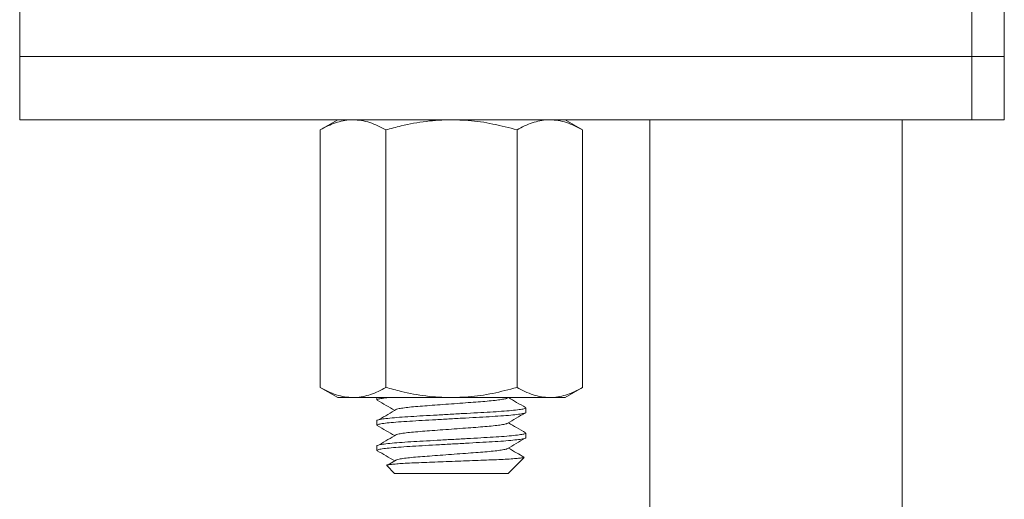
# Model space of a CAD drawing. Units: millimetres. Extents: x -156 to 489, y -230 to 460.
# Drawn here: x 77 to 116, y 127 to 146 of the extents above; entities that cross this region are included whole.
import ezdxf

# ---------------------------------------------------------------- set-up
doc = ezdxf.new("R2010")
doc.units = ezdxf.units.MM

msp = doc.modelspace()

# ---------------------------------------------------------------- linework, layer by layer
at = {"color": 7, "linetype": 'Continuous', "lineweight": 18}
for p, q in [((77.175, 146.455), (77.175, 144.455)), ((114.893, 146.455), (114.893, 144.455)), ((116.175, 144.455), (116.175, 146.455)), ((77.175, 144.455), (77.175, 141.955)), ((77.175, 144.455), (114.893, 144.455)), ((114.893, 144.455), (116.175, 144.455)), ((114.893, 141.955), (114.893, 144.455)), ((116.175, 141.955), (116.175, 144.455)), ((114.893, 141.955), (77.175, 141.955)), ((89.775, 141.955), (89.079, 141.553)), ((99.471, 141.553), (98.775, 141.955)), ((102.135, 141.955), (102.135, -71.314)), ((112.135, -71.314), (112.135, 141.955)), ((116.175, 141.955), (114.893, 141.955)), ((89.079, 141.553), (89.079, 131.357)), ((91.677, 141.553), (91.677, 131.357)), ((96.873, 141.553), (96.873, 131.357)), ((99.471, 141.553), (99.471, 131.357)), ((89.079, 131.357), (89.775, 130.955)), ((98.775, 130.955), (99.471, 131.357)), ((90.378, 130.955), (89.775, 130.955)), ((94.275, 130.955), (90.378, 130.955)), ((91.325, 130.955), (91.325, 130.864)), ((98.172, 130.955), (94.275, 130.955)), ((96.486, 130.93), (96.53, 130.956)), ((98.775, 130.955), (98.172, 130.955)), ((97.225, 130.364), (97.225, 130.546)), ((91.325, 130.046), (91.325, 129.864)), ((97.225, 129.364), (97.225, 129.546)), ((91.325, 129.046), (91.325, 128.864)), ((92.104, 128.494), (91.769, 128.294)), ((96.533, 127.963), (97.154, 128.584)), ((91.715, 128.264), (92.025, 127.955)), ((92.025, 127.955), (96.524, 127.955)), ((96.524, 127.955), (96.53, 127.966))]:
    msp.add_line(p, q, dxfattribs=at)
for points, knots in [([(90.378, 141.955), (90.347, 141.954), (90.215, 141.952), (89.982, 141.922), (89.679, 141.839), (89.377, 141.717), (89.178, 141.607), (89.079, 141.553)], [0, 0, 0, 0, 0.070021, 0.300399, 0.530812, 0.765383, 1, 1, 1, 1]), ([(91.677, 141.553), (91.572, 141.61), (91.361, 141.725), (91.039, 141.852), (90.71, 141.938), (90.488, 141.949), (90.378, 141.955)], [0, 0, 0, 0, 0.2477109, 0.4953656, 0.7477052, 1, 1, 1, 1]), ([(94.275, 141.955), (94.108, 141.952), (93.775, 141.945), (93.108, 141.879), (92.405, 141.753), (91.878, 141.608), (91.677, 141.553)], [0, 0, 0, 0, 0.18931, 0.378631, 0.762467, 1, 1, 1, 1]), ([(96.873, 141.553), (96.557, 141.637), (95.922, 141.805), (95.049, 141.935), (94.497, 141.949), (94.275, 141.955)], [0, 0, 0, 0, 0.371936, 0.747193, 1, 1, 1, 1]), ([(98.172, 141.955), (98.141, 141.954), (98.009, 141.952), (97.776, 141.922), (97.473, 141.839), (97.171, 141.717), (96.972, 141.607), (96.873, 141.553)], [0, 0, 0, 0, 0.070022, 0.300399, 0.530812, 0.765383, 1, 1, 1, 1]), ([(99.471, 141.553), (99.366, 141.61), (99.156, 141.725), (98.833, 141.852), (98.505, 141.938), (98.283, 141.949), (98.172, 141.955)], [0, 0, 0, 0, 0.247711, 0.4953655, 0.7477055, 1, 1, 1, 1]), ([(89.079, 131.357), (89.184, 131.299), (89.394, 131.184), (89.716, 131.058), (90.045, 130.972), (90.267, 130.96), (90.378, 130.955)], [0, 0, 0, 0, 0.247711, 0.495365, 0.747705, 1, 1, 1, 1]), ([(90.378, 130.955), (90.408, 130.955), (90.54, 130.957), (90.774, 130.988), (91.077, 131.071), (91.378, 131.193), (91.577, 131.302), (91.677, 131.357)], [0, 0, 0, 0, 0.070022, 0.3004, 0.530813, 0.765384, 1, 1, 1, 1]), ([(91.677, 131.357), (91.878, 131.302), (92.401, 131.158), (93.101, 131.031), (93.769, 130.964), (94.106, 130.958), (94.275, 130.955)], [0, 0, 0, 0, 0.237532, 0.616278, 0.808145, 1, 1, 1, 1]), ([(94.275, 130.955), (94.497, 130.961), (95.046, 130.975), (95.918, 131.104), (96.554, 131.272), (96.873, 131.357)], [0, 0, 0, 0, 0.252807, 0.624432, 1, 1, 1, 1]), ([(96.873, 131.357), (96.978, 131.299), (97.188, 131.184), (97.511, 131.058), (97.839, 130.972), (98.061, 130.96), (98.172, 130.955)], [0, 0, 0, 0, 0.247711, 0.495365, 0.747705, 1, 1, 1, 1]), ([(98.172, 130.955), (98.203, 130.955), (98.335, 130.957), (98.568, 130.988), (98.871, 131.071), (99.172, 131.193), (99.371, 131.302), (99.471, 131.357)], [0, 0, 0, 0, 0.070022, 0.300399, 0.530812, 0.765384, 1, 1, 1, 1]), ([(91.792, 130.955), (91.7, 130.944), (91.512, 130.923), (91.355, 130.892), (91.336, 130.873), (91.327, 130.864)], [0, 0, 0, 0, 0.3285854, 0.6771003, 1, 1, 1, 1]), ([(91.335, 130.851), (91.454, 130.783), (91.685, 130.648), (91.916, 130.514), (92.028, 130.449)], [0, 0, 0, 0, 0.513929, 1, 1, 1, 1]), ([(96.481, 130.93), (96.48, 130.928), (96.465, 130.917), (96.357, 130.894), (96.152, 130.86), (95.866, 130.828), (95.526, 130.797), (95.142, 130.769), (94.721, 130.738), (94.275, 130.705), (93.829, 130.672), (93.407, 130.64), (93.023, 130.612), (92.683, 130.582), (92.401, 130.549), (92.203, 130.519), (92.139, 130.501), (92.113, 130.494)], [0, 0, 0, 0, 0.009696, 0.082454, 0.156194, 0.229439, 0.300772, 0.370528, 0.442645, 0.516219, 0.589794, 0.661911, 0.731667, 0.802999, 0.876245, 0.949985, 1, 1, 1, 1]), ([(97.214, 130.559), (97.095, 130.627), (96.867, 130.76), (96.639, 130.892), (96.53, 130.956)], [0, 0, 0, 0, 0.520969, 1, 1, 1, 1]), ([(91.327, 130.046), (91.326, 130.046), (91.308, 130.056), (91.374, 130.076), (91.536, 130.108), (91.821, 130.141), (92.198, 130.174), (92.649, 130.205), (93.156, 130.232), (93.712, 130.264), (94.299, 130.297), (94.886, 130.33), (95.438, 130.362), (95.941, 130.389), (96.385, 130.42), (96.756, 130.453), (97.028, 130.486), (97.196, 130.518), (97.214, 130.537), (97.222, 130.546)], [0, 0, 0, 0, 0.002611, 0.06364, 0.126693, 0.190594, 0.254068, 0.31589, 0.376353, 0.438853, 0.502611, 0.566369, 0.628869, 0.689331, 0.751154, 0.814628, 0.878528, 0.941581, 1, 1, 1, 1]), ([(97.222, 130.364), (97.223, 130.363), (97.241, 130.353), (97.175, 130.334), (97.013, 130.302), (96.728, 130.268), (96.351, 130.235), (95.901, 130.205), (95.393, 130.177), (94.838, 130.146), (94.25, 130.113), (93.664, 130.08), (93.111, 130.048), (92.608, 130.02), (92.164, 129.99), (91.793, 129.957), (91.521, 129.924), (91.354, 129.892), (91.336, 129.873), (91.327, 129.864)], [0, 0, 0, 0, 0.002611, 0.06364, 0.126693, 0.190594, 0.254068, 0.31589, 0.376353, 0.438853, 0.502611, 0.566368, 0.628869, 0.689331, 0.751154, 0.814628, 0.878529, 0.941581, 1, 1, 1, 1]), ([(92.104, 130.494), (91.99, 130.425), (91.76, 130.289), (91.529, 130.152), (91.414, 130.083)], [0, 0, 0, 0, 0.499915, 1, 1, 1, 1]), ([(96.486, 129.93), (96.604, 129.998), (96.838, 130.136), (97.073, 130.273), (97.191, 130.341)], [0, 0, 0, 0, 0.499834, 1, 1, 1, 1]), ([(96.481, 129.93), (96.48, 129.928), (96.465, 129.917), (96.357, 129.894), (96.152, 129.86), (95.866, 129.828), (95.526, 129.797), (95.142, 129.769), (94.721, 129.738), (94.275, 129.705), (93.829, 129.672), (93.407, 129.64), (93.023, 129.612), (92.683, 129.582), (92.401, 129.549), (92.203, 129.519), (92.139, 129.501), (92.113, 129.494)], [0, 0, 0, 0, 0.009696, 0.082454, 0.156194, 0.229439, 0.300772, 0.370528, 0.442645, 0.516219, 0.589794, 0.661911, 0.731667, 0.802999, 0.876245, 0.949985, 1, 1, 1, 1]), ([(97.214, 129.559), (97.095, 129.627), (96.867, 129.76), (96.639, 129.892), (96.53, 129.956)], [0, 0, 0, 0, 0.520967, 1, 1, 1, 1]), ([(91.327, 129.046), (91.326, 129.046), (91.308, 129.056), (91.374, 129.076), (91.536, 129.108), (91.821, 129.141), (92.198, 129.174), (92.649, 129.205), (93.156, 129.232), (93.712, 129.264), (94.299, 129.297), (94.886, 129.33), (95.438, 129.362), (95.941, 129.389), (96.385, 129.42), (96.756, 129.453), (97.028, 129.486), (97.196, 129.518), (97.214, 129.537), (97.222, 129.546)], [0, 0, 0, 0, 0.002611, 0.06364, 0.126693, 0.190594, 0.254068, 0.31589, 0.376353, 0.438853, 0.502611, 0.566369, 0.628869, 0.689331, 0.751154, 0.814628, 0.878529, 0.941581, 1, 1, 1, 1]), ([(91.335, 129.851), (91.454, 129.783), (91.685, 129.648), (91.916, 129.514), (92.028, 129.449)], [0, 0, 0, 0, 0.513929, 1, 1, 1, 1]), ([(92.104, 129.494), (91.99, 129.425), (91.76, 129.289), (91.529, 129.152), (91.414, 129.083)], [0, 0, 0, 0, 0.49992, 1, 1, 1, 1]), ([(97.222, 129.364), (97.223, 129.363), (97.241, 129.353), (97.175, 129.334), (97.013, 129.301), (96.728, 129.268), (96.351, 129.235), (95.901, 129.205), (95.393, 129.177), (94.838, 129.146), (94.25, 129.113), (93.664, 129.08), (93.111, 129.048), (92.608, 129.02), (92.164, 128.99), (91.793, 128.957), (91.521, 128.924), (91.354, 128.892), (91.336, 128.873), (91.327, 128.864)], [0, 0, 0, 0, 0.002611, 0.06364, 0.126693, 0.190594, 0.254068, 0.31589, 0.376353, 0.438853, 0.502611, 0.566368, 0.628869, 0.689331, 0.751154, 0.814628, 0.878528, 0.941581, 1, 1, 1, 1]), ([(96.486, 128.93), (96.604, 128.998), (96.838, 129.136), (97.073, 129.273), (97.191, 129.341)], [0, 0, 0, 0, 0.499836, 1, 1, 1, 1]), ([(91.335, 128.851), (91.454, 128.783), (91.685, 128.648), (91.916, 128.514), (92.028, 128.449)], [0, 0, 0, 0, 0.513929, 1, 1, 1, 1]), ([(96.481, 128.93), (96.48, 128.928), (96.465, 128.917), (96.357, 128.894), (96.152, 128.86), (95.866, 128.828), (95.526, 128.797), (95.142, 128.769), (94.721, 128.738), (94.275, 128.705), (93.829, 128.672), (93.407, 128.64), (93.023, 128.612), (92.683, 128.582), (92.401, 128.549), (92.203, 128.519), (92.139, 128.501), (92.113, 128.494)], [0, 0, 0, 0, 0.009696, 0.082454, 0.156194, 0.229439, 0.300772, 0.370528, 0.442645, 0.516219, 0.589794, 0.661911, 0.731667, 0.802999, 0.876245, 0.949985, 1, 1, 1, 1]), ([(97.145, 128.599), (97.049, 128.654), (96.844, 128.773), (96.639, 128.892), (96.53, 128.956)], [0, 0, 0, 0, 0.467183, 1, 1, 1, 1]), ([(97.152, 128.586), (97.142, 128.581), (97.121, 128.571), (96.987, 128.554), (96.778, 128.536), (96.501, 128.518), (96.161, 128.5), (95.772, 128.484), (95.338, 128.468), (94.883, 128.451), (94.414, 128.433), (93.955, 128.415), (93.505, 128.397), (93.084, 128.38), (92.696, 128.365), (92.365, 128.347), (92.094, 128.329), (91.891, 128.311), (91.761, 128.294), (91.702, 128.279), (91.716, 128.271), (91.72, 128.269)], [0, 0, 0, 0, 0.050979, 0.109782, 0.164804, 0.221425, 0.276382, 0.332934, 0.387899, 0.444577, 0.497692, 0.552359, 0.605266, 0.659707, 0.712617, 0.767171, 0.818375, 0.871087, 0.921942, 0.974273, 1, 1, 1, 1])]:
    msp.add_open_spline(points, degree=3, knots=knots, dxfattribs=at)

doc.saveas('drawing.dxf')
